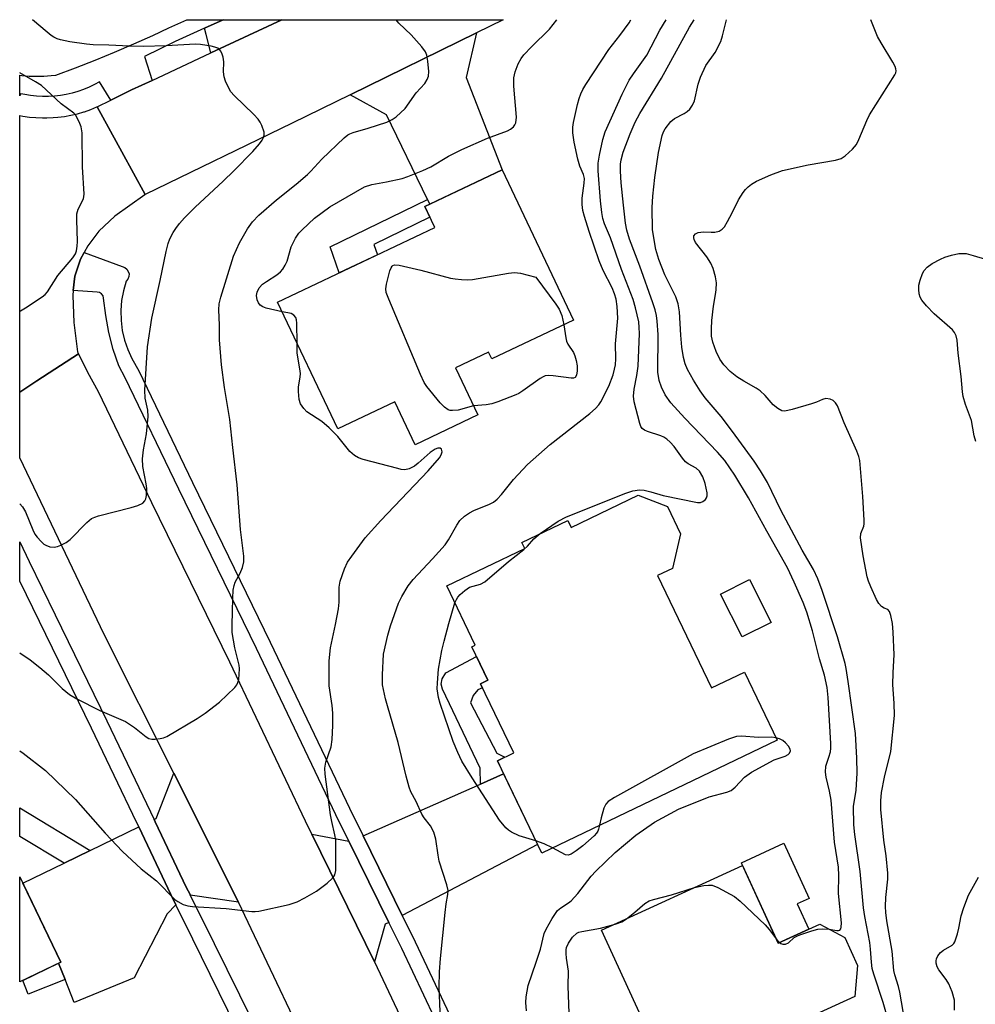
# Model space of a CAD drawing. Units: inches. Extents: x 1255764 to 1261764, y 513454 to 517454.
# Drawn here: x 1255765 to 1255992, y 517220 to 517454 of the extents above; entities that cross this region are included whole.
import ezdxf

# ---------------------------------------------------------------- set-up
doc = ezdxf.new("R2010")
doc.units = ezdxf.units.IN
doc.header["$MEASUREMENT"] = 0
for name, color, linetype in [('BLDG-Footprint', 5, 'Continuous'), ('CULTRL-Pad', 6, 'Continuous'), ('TRANS-Driveway', 251, 'Continuous'), ('TRANS-Non Street Sidewalk', 7, 'Continuous'), ('TRANS-Road', 130, 'Continuous'), ('TRANS-Street Sidewalk', 7, 'Continuous'), ('Undefined', 1, 'Continuous')]:
    doc.layers.add(name, color=color, linetype=linetype)

msp = doc.modelspace()

# ---------------------------------------------------------------- linework, layer by layer
at = {"layer": 'BLDG-Footprint'}
for points, elevation in [([(1255896.35, 517382.55), (1255876.9, 517373.32), (1255876.13, 517374.93), (1255868.26, 517371.19), (1255873.59, 517359.98), (1255858.67, 517352.9), (1255853.81, 517363.12), (1255840.24, 517356.68), (1255825.92, 517386.85), (1255863.33, 517404.6), (1255860.96, 517409.58), (1255879.37, 517418.32)], 472.84), ([(1255918.67, 517338.21), (1255921.79, 517331.7), (1255919.9, 517323.44), (1255916.35, 517321.74), (1255929.17, 517295), (1255937.01, 517298.75), (1255944.78, 517282.55), (1255888.77, 517255.7), (1255878.24, 517277.65), (1255882.13, 517279.52), (1255874.24, 517295.99), (1255875.98, 517296.82), (1255872.15, 517304.82), (1255872.95, 517305.21), (1255866.2, 517319.31), (1255884.74, 517328.19), (1255884.04, 517329.65), (1255894.98, 517334.89), (1255895.78, 517333.22), (1255911.74, 517340.87)], 476.89), ([(1255936.59, 517252.7), (1255945.04, 517234.26), (1255954.93, 517238.78), (1255960.87, 517235.59), (1255963.94, 517228.91), (1255963.25, 517221.55), (1255953.89, 517217.26), (1255961.36, 517200.97), (1255922.17, 517183.01), (1255913.07, 517202.86), (1255917.8, 517205.03), (1255903, 517237.31)], 479.28), ([(1255774.36, 517229.75), (1255764.57, 517225.02), (1255764.57, 517250)], 506.68)]:
    msp.add_lwpolyline(points, close=True, dxfattribs=dict(at, elevation=elevation))
at = {"layer": 'CULTRL-Pad'}
for points in [[(1255943.37, 517310.61), (1255936.45, 517307.13), (1255931.31, 517317.36), (1255938.23, 517320.84)], [(1255952.32, 517237.59), (1255945.04, 517234.26), (1255936.89, 517252.06), (1255936.59, 517252.7), (1255936.28, 517253.39), (1255946.39, 517258.02), (1255952.41, 517244.89), (1255949.56, 517243.59)]]:
    msp.add_lwpolyline(points, close=True, dxfattribs=at)
at = {"layer": 'TRANS-Driveway'}
for points in [[(1255826.97, 517454.07), (1255810.03, 517446.16), (1255808.94, 517450.54), (1255808.54, 517452.06), (1255812.99, 517454.07)], [(1255862.12, 517410.13), (1255861.58, 517411.27), (1255851.87, 517431.46), (1255843.16, 517436.21), (1255873.28, 517450.96), (1255870.78, 517440.3), (1255879.37, 517418.32)], [(1255816.64, 517243.98), (1255805.15, 517245.66), (1255805.09, 517245.8), (1255804.21, 517247.58), (1255796.81, 517263.12), (1255796.54, 517263.68), (1255797.03, 517263.92), (1255801.21, 517274.73)], [(1255855.58, 517240.87), (1255846.29, 517259.76), (1255874.19, 517272.13), (1255879.72, 517274.58), (1255887.79, 517257.75)], [(1255801.75, 517243.38), (1255799.66, 517241.21), (1255791.82, 517225.97), (1255777.56, 517220.1), (1255775.37, 517225.57), (1255773.81, 517229.48), (1255774.36, 517229.75), (1255765.3, 517248.5), (1255775.15, 517253.29), (1255781.35, 517256.31), (1255792.88, 517261.9), (1255800.55, 517245.8)], [(1255842.87, 517258.55), (1255852.4, 517239.2), (1255851.53, 517238.75), (1255848.97, 517229.84), (1255834.05, 517260.17)]]:
    msp.add_lwpolyline(points, close=True, dxfattribs=at)
at = {"layer": 'TRANS-Non Street Sidewalk'}
for points in [[(1255862.12, 517410.13), (1255860.96, 517409.58), (1255862.15, 517407.09), (1255848.8, 517400.57), (1255849.67, 517398.12), (1255840.62, 517393.83), (1255838.45, 517399.98), (1255861.58, 517411.27)], [(1255879.72, 517274.58), (1255874.19, 517272.13), (1255874.11, 517275.88), (1255865.14, 517294.7), (1255864.85, 517295.91), (1255865.09, 517297.19), (1255865.93, 517298.61), (1255873.27, 517302.48), (1255875.98, 517296.82), (1255874.24, 517295.99), (1255874.7, 517295.02), (1255873.57, 517294.54), (1255872.5, 517293.19), (1255871.8, 517291.43), (1255878.09, 517279.45), (1255880.02, 517278.5), (1255878.24, 517277.65)], [(1255781.35, 517256.31), (1255775.15, 517253.29), (1255764.58, 517259.67), (1255764.58, 517266.43)], [(1255775.37, 517225.57), (1255766.62, 517222.07), (1255765.34, 517225.39), (1255773.81, 517229.48)]]:
    msp.add_lwpolyline(points, close=True, dxfattribs=at)
at = {"layer": 'TRANS-Road'}
for points in [[(1255873.28, 517450.96), (1255843.16, 517436.21), (1255829.4, 517429.47), (1255794.45, 517412.45), (1255788.88, 517422.63), (1255783.01, 517433.34), (1255786.29, 517434.95), (1255791.21, 517437.36), (1255796.08, 517439.64), (1255810.03, 517446.16), (1255826.97, 517454.07), (1255879.62, 517454.07)], [(1255794.45, 517412.45), (1255794.33, 517412.36), (1255787.22, 517407.29), (1255783.38, 517403.7), (1255780.82, 517400.25), (1255779.93, 517398.68), (1255779, 517397.06), (1255777.65, 517393.04), (1255777.32, 517389.63), (1255777.2, 517388.45), (1255777.42, 517382.01), (1255778.33, 517375.02), (1255778.56, 517374.55), (1255768.64, 517368.08), (1255764.58, 517365.43), (1255764.59, 517431.26), (1255765.31, 517431.12), (1255766.87, 517430.9), (1255768.44, 517430.76), (1255770.01, 517430.69), (1255770.99, 517430.7), (1255772.56, 517430.76), (1255773.66, 517430.85), (1255775.22, 517431.06), (1255776.77, 517431.34), (1255778.3, 517431.7), (1255779.82, 517432.13), (1255779.98, 517432.18), (1255781.47, 517432.7), (1255782.93, 517433.3), (1255783.01, 517433.34), (1255788.88, 517422.63)]]:
    msp.add_lwpolyline(points, close=True, dxfattribs=at)
msp.add_lwpolyline([(1255837.93, 517199.1), (1255816.64, 517243.98), (1255801.21, 517274.73), (1255784.67, 517307.69), (1255764.58, 517349.77), (1255764.58, 517349.78), (1255764.58, 517365.43), (1255768.64, 517368.08), (1255778.56, 517374.55), (1255780.72, 517370.17), (1255783.27, 517365.54), (1255795.93, 517339.17), (1255814.45, 517301.23), (1255833.31, 517261.67), (1255834.05, 517260.17), (1255848.97, 517229.84), (1255867.17, 517191.31)], dxfattribs=at)
at = {"layer": 'TRANS-Street Sidewalk'}
msp.add_lwpolyline([(1255812.99, 517454.07), (1255808.54, 517452.06), (1255801.54, 517448.9), (1255794.27, 517445.3), (1255796.08, 517439.64), (1255791.21, 517437.36), (1255786.29, 517434.95), (1255783.59, 517439.31), (1255782.35, 517438.62), (1255781.07, 517438), (1255779.75, 517437.45), (1255778.41, 517436.98), (1255777.05, 517436.58), (1255775.66, 517436.26), (1255774.26, 517436.02), (1255772.85, 517435.86), (1255771.43, 517435.78), (1255770.01, 517435.77), (1255768.58, 517435.85), (1255767.17, 517436.01), (1255765.77, 517436.25), (1255764.84, 517436.45), (1255764.59, 517435.95), (1255764.59, 517440.85), (1255765.07, 517440.79), (1255766.81, 517440.67), (1255768.56, 517440.62), (1255770.31, 517440.65), (1255772.06, 517440.76), (1255773.17, 517440.87), (1255777.84, 517442.62), (1255782.49, 517444.44), (1255787.1, 517446.34), (1255791.69, 517448.3), (1255796.23, 517450.35), (1255800.08, 517452.14), (1255804.36, 517454.07)], close=True, dxfattribs=at)
for points in [[(1255873.82, 517194.09), (1255855.46, 517232.97), (1255852.4, 517239.2), (1255842.87, 517258.55), (1255839.79, 517264.81), (1255820.94, 517304.36), (1255802.41, 517342.31), (1255789.68, 517368.84), (1255788.13, 517371.65), (1255786.83, 517375.58), (1255785.8, 517379.59), (1255785.03, 517383.65), (1255784.54, 517387.76), (1255784.42, 517388.34), (1255784.07, 517388.82), (1255783.57, 517389.13), (1255782.98, 517389.2), (1255777.32, 517389.63), (1255777.65, 517393.04), (1255779, 517397.06), (1255779.93, 517398.68), (1255788.97, 517395.31), (1255789.57, 517395.09), (1255790.06, 517394.7), (1255790.41, 517394.17), (1255790.58, 517393.56), (1255790.55, 517392.92), (1255790.33, 517392.33), (1255789.93, 517391.83), (1255789.26, 517389.56), (1255788.82, 517387.22), (1255788.62, 517384.85), (1255788.68, 517382.47), (1255788.97, 517380.11), (1255789.51, 517377.8), (1255790.28, 517375.55), (1255791.28, 517373.39), (1255792.88, 517370.49), (1255805.65, 517343.88), (1255824.18, 517305.93), (1255837.25, 517278.5), (1255843.03, 517266.38), (1255846.29, 517259.76), (1255855.58, 517240.87), (1255858.7, 517234.53), (1255877.14, 517195.48)], [(1255816.19, 517214.03), (1255805.76, 517235.21), (1255801.75, 517243.38), (1255800.55, 517245.8), (1255792.88, 517261.9), (1255791.45, 517264.9), (1255787.89, 517272.37), (1255781.67, 517285.42), (1255764.58, 517320.42), (1255764.58, 517320.43), (1255764.58, 517329.76), (1255766.83, 517325.08), (1255773.01, 517312.43), (1255785.33, 517287.18), (1255792.02, 517273.15), (1255796.54, 517263.68), (1255796.81, 517263.12), (1255804.21, 517247.58), (1255805.09, 517245.8), (1255805.15, 517245.66), (1255810.83, 517234.13), (1255819.85, 517215.8)]]:
    msp.add_lwpolyline(points, dxfattribs=at)
at = {"layer": 'Undefined'}
msp.add_line((1255944.61, 517235.21, 478), (1255945.36, 517234.4, 478), dxfattribs=at)
for points, elevation in [([(1255764.58, 517338.84), (1255765.21, 517338.14), (1255765.94, 517336.92), (1255767.68, 517332.65), (1255768.19, 517331.62), (1255768.69, 517330.92), (1255769.67, 517329.84), (1255770.3, 517329.26), (1255770.76, 517328.95), (1255771.74, 517328.63), (1255772.78, 517328.55), (1255773.58, 517328.7), (1255774.38, 517329), (1255775.66, 517329.66), (1255776.59, 517330.34), (1255780.54, 517334.41), (1255781.66, 517335.34), (1255782.45, 517335.69), (1255783.29, 517335.94), (1255791.06, 517337.93), (1255792.68, 517338.41), (1255793.87, 517338.97), (1255794.35, 517339.53), (1255794.55, 517340), (1255794.74, 517340.78), (1255794.78, 517342.48), (1255794.64, 517343.61), (1255793.87, 517347.69), (1255793.76, 517349.55), (1255793.99, 517351.72), (1255794.73, 517355.47), (1255795.11, 517359.64), (1255795.04, 517361.09), (1255794.45, 517364), (1255794.35, 517365.9), (1255794.95, 517376.2), (1255795.98, 517383.03), (1255798.03, 517392.02), (1255799.39, 517398.92), (1255799.9, 517400.83), (1255800.3, 517401.88), (1255801.09, 517403.43), (1255801.69, 517404.41), (1255802.59, 517405.57), (1255803.77, 517406.89), (1255806.32, 517409.41), (1255813.01, 517415.61), (1255815.52, 517418.06), (1255820.01, 517422.71), (1255821.65, 517424.54), (1255822.25, 517425.36), (1255822.59, 517426.07), (1255822.72, 517426.56), (1255822.7, 517427.33), (1255822.15, 517428.92), (1255821.77, 517429.7), (1255821.3, 517430.42), (1255820.3, 517431.49), (1255815.59, 517436), (1255814.83, 517436.89), (1255814.38, 517437.61), (1255813.53, 517439.43), (1255813.18, 517440.5), (1255813.09, 517441.65), (1255813.14, 517444.01), (1255813, 517445.14), (1255812.75, 517445.89), (1255812.4, 517446.58), (1255812.1, 517446.97), (1255811.71, 517447.27), (1255810.96, 517447.56), (1255810.13, 517447.74), (1255807.56, 517448.16), (1255806.42, 517448.25), (1255799.42, 517447.83), (1255793.98, 517447.7), (1255790.68, 517447.74), (1255785.77, 517448.01), (1255782.04, 517448.07), (1255780.43, 517448.22), (1255776.46, 517448.78), (1255774.25, 517449.28), (1255773.45, 517449.55), (1255772.72, 517449.91), (1255772.02, 517450.34), (1255771.09, 517451.08), (1255767.58, 517454.08)], 468), ([(1255764.58, 517303.36), (1255767.07, 517301.71), (1255769.38, 517299.84), (1255771.4, 517298.11), (1255774.67, 517294.88), (1255776.4, 517293.42), (1255778.14, 517292.4), (1255783.61, 517289.66), (1255789.78, 517287), (1255791.91, 517285.57), (1255794.7, 517283.33), (1255795.32, 517282.97), (1255796, 517282.78), (1255796.83, 517282.78), (1255797.96, 517282.94), (1255798.8, 517283.15), (1255799.59, 517283.47), (1255806.82, 517287.7), (1255808.73, 517289), (1255812.14, 517291.65), (1255815.73, 517295.09), (1255816.25, 517295.77), (1255816.51, 517296.3), (1255816.69, 517297.09), (1255816.8, 517298.2), (1255816.83, 517299.6), (1255816.76, 517300.43), (1255815.76, 517304.56), (1255815.14, 517308.22), (1255815.11, 517309.96), (1255815.26, 517316.36), (1255815.39, 517318.31), (1255815.57, 517319.39), (1255815.84, 517320.15), (1255817.06, 517322.29), (1255817.62, 517323.64), (1255817.87, 517324.99), (1255817.89, 517326.37), (1255817.13, 517332.68), (1255816.3, 517343.34), (1255815.26, 517352.22), (1255814.6, 517358.9), (1255813.29, 517366.55), (1255812.58, 517371.89), (1255812.1, 517377.85), (1255812.14, 517381.37), (1255811.92, 517385.04), (1255812.03, 517386.42), (1255812.4, 517388.05), (1255815.47, 517397.8), (1255816.89, 517400.97), (1255818.81, 517404.29), (1255819.97, 517405.93), (1255821.49, 517407.56), (1255825.71, 517411.18), (1255830.35, 517414.93), (1255833.03, 517417.23), (1255833.87, 517418.03), (1255836.49, 517420.88), (1255841.77, 517425.92), (1255842.64, 517426.64), (1255843.15, 517426.94), (1255843.93, 517427.25), (1255847.51, 517428.28), (1255851.91, 517429.68), (1255853.21, 517430.31), (1255854.15, 517430.96), (1255856.25, 517432.94), (1255858.93, 517436.7), (1255860.99, 517438.87), (1255861.56, 517439.83), (1255861.82, 517440.61), (1255861.88, 517441.78), (1255861.68, 517444.17), (1255861.45, 517445.64), (1255861.15, 517446.43), (1255860.28, 517447.6), (1255857.69, 517450.47), (1255854.76, 517453.22), (1255854.11, 517454.07)], 470), ([(1255827.02, 517384.53), (1255823.25, 517385.42), (1255822.45, 517385.71), (1255821.82, 517386.12), (1255821.35, 517386.64), (1255821.06, 517387.38), (1255820.93, 517388.46), (1255821.08, 517389.25), (1255821.58, 517390.23), (1255822.36, 517391.09), (1255823.28, 517391.78), (1255825.72, 517393.31), (1255826.59, 517394.07), (1255827.14, 517394.71), (1255827.74, 517395.62), (1255828.21, 517396.59), (1255829.19, 517400), (1255830.21, 517402.09), (1255831.02, 517403.23), (1255831.78, 517404.09), (1255834.69, 517406.87), (1255838.4, 517409.55), (1255846.61, 517414.3), (1255848.34, 517414.88), (1255851.83, 517415.47), (1255855.55, 517416.3), (1255856.94, 517416.77), (1255860.51, 517418.17), (1255862.37, 517419.02), (1255866.58, 517421.58), (1255869.78, 517423.2), (1255875.9, 517425.88), (1255880.62, 517427.62), (1255881.37, 517428.05), (1255882.03, 517428.61), (1255882.37, 517429.05), (1255882.58, 517429.52), (1255882.77, 517430.86), (1255882.17, 517438.29), (1255882.17, 517440.27), (1255882.42, 517441.65), (1255883.19, 517443.53), (1255883.86, 517444.81), (1255884.55, 517445.73), (1255886.33, 517447.61), (1255890.62, 517451.86), (1255892.36, 517454.06)], 472), ([(1255864.61, 517217.91), (1255864.41, 517223.76), (1255864.44, 517227.39), (1255864.67, 517230.56), (1255865.77, 517241.56), (1255866.02, 517243.63), (1255866.45, 517245.86), (1255866.49, 517246.75), (1255866.19, 517248.14), (1255864.4, 517253.73), (1255864.11, 517255.18), (1255863.56, 517259), (1255863.08, 517260.65), (1255862.34, 517262.17), (1255860.83, 517264.05), (1255860.22, 517264.97), (1255858.93, 517267.93), (1255857.64, 517270.31), (1255857.22, 517271.41), (1255856.5, 517273.97), (1255854.62, 517281.98), (1255852.06, 517290.78), (1255851.64, 517292.44), (1255850.93, 517295.78), (1255850.9, 517298.1), (1255851.17, 517303.05), (1255852.19, 517307.56), (1255852.82, 517309.75), (1255854.73, 517315.17), (1255855.53, 517316.75), (1255857.02, 517319.33), (1255858.16, 517320.82), (1255862.81, 517325.7), (1255865.78, 517329.08), (1255866.57, 517330.22), (1255868.56, 517333.75), (1255869.33, 517334.88), (1255870.38, 517335.87), (1255871.57, 517336.71), (1255872.61, 517337.21), (1255876.38, 517338.73), (1255877.34, 517339.26), (1255878.18, 517339.9), (1255879.22, 517341.04), (1255882.06, 517344.62), (1255885.38, 517348.19), (1255890.82, 517352.92), (1255900.26, 517360.35), (1255901.58, 517361.51), (1255902.34, 517362.39), (1255902.83, 517363.12), (1255904.77, 517366.8), (1255905.77, 517369.52), (1255906.12, 517370.85), (1255906.3, 517371.94), (1255906.39, 517373.35), (1255906.37, 517376.91), (1255906.86, 517383.01), (1255906.75, 517385.8), (1255906.47, 517387.51), (1255906.12, 517388.85), (1255905.51, 517390.27), (1255903.43, 517394.36), (1255902.47, 517396.67), (1255900.1, 517403.63), (1255898.95, 517407.25), (1255898.58, 517408.65), (1255898.43, 517410.12), (1255898.42, 517411.6), (1255898.89, 517415.14), (1255898.92, 517416.29), (1255898.68, 517417.23), (1255897.82, 517419.19), (1255897.34, 517420.87), (1255896.47, 517424.95), (1255896.2, 517427.18), (1255896.2, 517428.51), (1255896.31, 517429.58), (1255897.3, 517433.89), (1255897.68, 517435.32), (1255898.06, 517436.4), (1255898.55, 517437.42), (1255899.3, 517438.68), (1255904.78, 517446.95), (1255907.37, 517450.32), (1255909.59, 517453.36), (1255910.02, 517454.06)], 474), ([(1255888.44, 517331.76), (1255892.72, 517334.72), (1255894.65, 517335.77), (1255908.83, 517341.4), (1255910.44, 517341.94), (1255912.05, 517342.16), (1255913.13, 517342.1), (1255914.76, 517341.71), (1255917.7, 517340.84), (1255925.82, 517339.15), (1255926.58, 517339.16), (1255927.08, 517339.35), (1255927.72, 517339.83), (1255928.02, 517340.25), (1255928.14, 517340.7), (1255928.16, 517341.46), (1255927.7, 517343.7), (1255927.13, 517345.29), (1255926.31, 517346.64), (1255925.49, 517347.33), (1255923.64, 517348.34), (1255923.02, 517348.81), (1255922.29, 517349.67), (1255920.28, 517352.48), (1255919.34, 517353.48), (1255918.51, 517354.21), (1255917.83, 517354.66), (1255917.08, 517354.99), (1255913.94, 517356.03), (1255913.22, 517356.34), (1255912.65, 517356.8), (1255912.38, 517357.21), (1255912.09, 517357.93), (1255910.78, 517363.08), (1255910.62, 517364.42), (1255910.76, 517366.13), (1255911.42, 517369.36), (1255911.69, 517371.61), (1255912.01, 517379.4), (1255912, 517380.81), (1255911.86, 517382.17), (1255911.1, 517385.52), (1255910.55, 517387.46), (1255907.76, 517394.62), (1255905.16, 517402.12), (1255903.7, 517405.47), (1255903.29, 517406.78), (1255903.07, 517408.17), (1255902.79, 517410.99), (1255902.22, 517418.07), (1255902.24, 517419.89), (1255902.56, 517421.84), (1255903.33, 517425.53), (1255903.88, 517427.39), (1255907.95, 517436.37), (1255909.62, 517439.7), (1255910.58, 517441.19), (1255913.77, 517445.66), (1255916.91, 517451.6), (1255918.41, 517454.06)], 476), ([(1255957.16, 517237.59), (1255958.96, 517237.24), (1255959.36, 517237.24), (1255959.68, 517237.35), (1255959.91, 517237.63), (1255960.04, 517238.03), (1255960.1, 517239.08), (1255959.43, 517246.07), (1255959.51, 517250.32), (1255959.38, 517252.34), (1255958.46, 517258.26), (1255957.65, 517268.25), (1255957.24, 517270.39), (1255956.43, 517273.78), (1255956.27, 517274.93), (1255956.41, 517276.35), (1255957.11, 517278.49), (1255957.45, 517279.83), (1255957.57, 517280.64), (1255957.6, 517281.81), (1255956.97, 517292.75), (1255956.68, 517295.14), (1255956.09, 517298.03), (1255954.91, 517301.93), (1255953.21, 517308.56), (1255951.85, 517313.04), (1255951.01, 517315.34), (1255948.84, 517320.21), (1255947.23, 517323.58), (1255942.31, 517332.32), (1255938.01, 517340.27), (1255934.75, 517345.68), (1255932.37, 517349.11), (1255930.6, 517351.11), (1255922.82, 517359.26), (1255919.5, 517362.88), (1255918.17, 517364.76), (1255917.29, 517366.57), (1255916.74, 517368.2), (1255916.44, 517370.16), (1255916.49, 517379.17), (1255916.25, 517382.28), (1255916.06, 517383.68), (1255915.75, 517385.03), (1255915.25, 517386.65), (1255912.09, 517395.43), (1255909.67, 517401.84), (1255909.03, 517403.97), (1255908.75, 517405.66), (1255908.22, 517409.96), (1255907.67, 517415.22), (1255907.52, 517418.03), (1255907.55, 517419.65), (1255907.65, 517420.68), (1255908.14, 517422.52), (1255909.81, 517426.94), (1255911.03, 517429.71), (1255912.09, 517431.75), (1255917.3, 517440.18), (1255923.95, 517452.27), (1255925.06, 517454.06)], 478), ([(1255971.5, 517214.8), (1255970.02, 517220.12), (1255967.82, 517226.86), (1255967.44, 517228.24), (1255967.22, 517229.73), (1255967.04, 517232.83), (1255966.87, 517234.41), (1255965.68, 517240.63), (1255965.37, 517242.65), (1255964.54, 517251.3), (1255963.27, 517260.09), (1255963.05, 517262.38), (1255962.98, 517266.81), (1255963.61, 517270.63), (1255963.81, 517274.75), (1255963.75, 517278.27), (1255963.44, 517284.13), (1255961.71, 517296.53), (1255961.21, 517299.64), (1255960.94, 517300.79), (1255959.12, 517307.19), (1255955.54, 517318.17), (1255954.5, 517320.95), (1255953.44, 517323.18), (1255950.76, 517327.77), (1255945.64, 517337.32), (1255942.47, 517343.89), (1255940.83, 517346.65), (1255939.31, 517348.98), (1255934.21, 517356.04), (1255931.51, 517359.59), (1255927.69, 517364.09), (1255926.47, 517365.74), (1255924.87, 517368.23), (1255923.46, 517370.84), (1255922.87, 517372.13), (1255922.49, 517373.64), (1255922.13, 517376.12), (1255921.88, 517378.96), (1255921.55, 517384.55), (1255921.25, 517386.47), (1255920.66, 517388.08), (1255918.09, 517393.32), (1255916.62, 517396.96), (1255915.93, 517399.41), (1255915.17, 517404.08), (1255915.07, 517409.39), (1255915.25, 517412.05), (1255915.72, 517416.5), (1255916.53, 517422.48), (1255917.45, 517426.52), (1255917.75, 517427.35), (1255918.16, 517428.07), (1255919.52, 517429.84), (1255920.39, 517430.54), (1255922.7, 517431.74), (1255923.42, 517432.21), (1255924.02, 517432.81), (1255924.68, 517433.73), (1255925.11, 517434.79), (1255926.01, 517438.75), (1255926.55, 517440.43), (1255927.81, 517443.14), (1255930.01, 517446.3), (1255931.36, 517448.86), (1255931.81, 517450.24), (1255932.76, 517454.06)], 480), ([(1255976.1, 517210.13), (1255974.01, 517222.58), (1255973.68, 517223.94), (1255972.77, 517226.7), (1255972.52, 517227.71), (1255972.18, 517232.38), (1255970.93, 517239.56), (1255970.66, 517241.54), (1255970.59, 517243.01), (1255970.66, 517245.1), (1255971.12, 517249.46), (1255971.14, 517250.91), (1255970.76, 517255.02), (1255970.15, 517258.77), (1255969.44, 517266.09), (1255969.45, 517268.12), (1255969.61, 517270.14), (1255970.31, 517273.8), (1255971.85, 517279.85), (1255972.7, 517288.47), (1255972.67, 517291.39), (1255972.36, 517295.74), (1255972.4, 517298.67), (1255972.6, 517302.9), (1255972.42, 517308.25), (1255972.26, 517310.32), (1255971.87, 517312.25), (1255971.52, 517313.22), (1255971.1, 517313.67), (1255970.22, 517314), (1255969.64, 517314.36), (1255968.96, 517315.08), (1255968.4, 517316.09), (1255967.1, 517319.07), (1255966.54, 517320.43), (1255966.23, 517321.47), (1255965.25, 517326.48), (1255964.66, 517330.7), (1255964.71, 517331.78), (1255965.39, 517333.53), (1255965.5, 517334.07), (1255965.53, 517334.94), (1255965.18, 517340.56), (1255964.44, 517349.17), (1255964.23, 517350.13), (1255963.78, 517351.35), (1255960.77, 517358.08), (1255959.12, 517362.16), (1255958.68, 517362.88), (1255958.09, 517363.42), (1255957.38, 517363.76), (1255956.36, 517363.87), (1255955.58, 517363.7), (1255954.12, 517363.02), (1255953, 517362.6), (1255948.37, 517361.27), (1255946.65, 517360.91), (1255945.87, 517361), (1255944.94, 517361.52), (1255943.87, 517362.41), (1255941.96, 517364.59), (1255940.76, 517365.75), (1255939.84, 517366.38), (1255936.88, 517368), (1255935.22, 517369.05), (1255933.61, 517370.3), (1255932.09, 517371.92), (1255931.12, 517373.28), (1255930.25, 517375.07), (1255929.48, 517377.28), (1255929.19, 517378.78), (1255929.14, 517380.49), (1255929.23, 517382.49), (1255929.67, 517385.91), (1255930.16, 517388.65), (1255930.28, 517389.77), (1255930.33, 517391.47), (1255930.14, 517392.88), (1255929.59, 517394.81), (1255929.01, 517396.14), (1255928.09, 517397.63), (1255925.39, 517401), (1255925.05, 517401.72), (1255924.97, 517402.17), (1255925.01, 517402.6), (1255925.35, 517403.14), (1255925.98, 517403.42), (1255927.29, 517403.56), (1255929.13, 517403.47), (1255929.94, 517403.52), (1255930.98, 517403.76), (1255931.74, 517404.23), (1255932.23, 517404.78), (1255933, 517406.01), (1255934.1, 517408.07), (1255935.6, 517411.2), (1255936.73, 517412.96), (1255937.27, 517413.67), (1255937.86, 517414.28), (1255938.73, 517414.93), (1255939.91, 517415.62), (1255943.3, 517417.15), (1255946.05, 517418.16), (1255952.19, 517419.5), (1255958.7, 517420.61), (1255960.02, 517421.05), (1255960.98, 517421.7), (1255962.74, 517423.28), (1255963.66, 517424.38), (1255964.27, 517425.58), (1255966.14, 517430.1), (1255966.76, 517431.4), (1255972.79, 517440.92), (1255973.01, 517441.44), (1255973.1, 517441.94), (1255973.07, 517442.41), (1255972.9, 517442.93), (1255972.36, 517443.96), (1255969.53, 517448.53), (1255968.66, 517450.07), (1255967.09, 517454.06)], 482), ([(1255764.58, 517384.73), (1255764.72, 517384.79), (1255765.98, 517385.52), (1255769.92, 517388.09), (1255770.6, 517388.63), (1255771.17, 517389.26), (1255773.61, 517393.17), (1255777.24, 517397.42), (1255777.82, 517398.34), (1255778.09, 517399.08), (1255778.27, 517400.15), (1255778.34, 517401.25), (1255778.14, 517406.45), (1255778.2, 517407.87), (1255778.51, 517408.94), (1255779.75, 517411.45), (1255779.94, 517412.52), (1255779.53, 517419.03), (1255779.41, 517427.15), (1255779.2, 517428.57), (1255778.91, 517429.39), (1255778.28, 517430.7), (1255777.83, 517431.43), (1255777.46, 517431.84), (1255774.41, 517434.05), (1255769.77, 517438.41), (1255768.35, 517439.32), (1255764.59, 517441.45)], 466), ([(1255992.05, 517353.69), (1255991.68, 517355.03), (1255991.05, 517358.65), (1255989.64, 517362.46), (1255989.07, 517364.35), (1255988.89, 517365.46), (1255988.61, 517369.12), (1255987.85, 517374.71), (1255987.64, 517377.79), (1255987.39, 517378.86), (1255987.01, 517379.61), (1255986.49, 517380.26), (1255982.18, 517384.05), (1255980.37, 517385.97), (1255979.24, 517387.3), (1255978.81, 517388.02), (1255978.59, 517388.78), (1255978.48, 517389.84), (1255978.52, 517390.92), (1255978.79, 517392.04), (1255979.41, 517393.66), (1255979.81, 517394.38), (1255980.46, 517395.16), (1255981.64, 517396.03), (1255983.63, 517397.09), (1255984.66, 517397.53), (1255986.3, 517398.05), (1255987.99, 517398.4), (1255989.76, 517398.38), (1255991.41, 517397.98), (1255996.5, 517396.41)], 484), ([(1255872.55, 517362.16), (1255868.93, 517361.14), (1255867.53, 517361.03), (1255867, 517361.08), (1255866.51, 517361.24), (1255865.63, 517361.86), (1255864.64, 517362.85), (1255861.47, 517366.76), (1255860.79, 517367.71), (1255859.9, 517369.59), (1255852.38, 517387.51), (1255851.78, 517389.17), (1255851.67, 517390.01), (1255851.84, 517391.14), (1255852.65, 517394.28), (1255852.93, 517395.04), (1255853.18, 517395.44), (1255853.35, 517395.58), (1255853.77, 517395.7), (1255854.83, 517395.61), (1255860.02, 517394.45), (1255867.08, 517392.56), (1255868.22, 517392.35), (1255869.67, 517392.22), (1255871.11, 517392.16), (1255872.29, 517392.25), (1255880.87, 517393.7), (1255882.34, 517393.86), (1255883.75, 517393.71), (1255887.36, 517392.76), (1255892.12, 517386.38), (1255892.94, 517385.17), (1255893.57, 517383.64), (1255894.02, 517381.44)], 474), ([(1255830.55, 517377.1), (1255830.48, 517381.8), (1255830.4, 517382.64), (1255830.26, 517383.15), (1255829.83, 517383.73), (1255829.19, 517384.11), (1255828.36, 517384.32), (1255827.02, 517384.53)], 472), ([(1255894.02, 517381.44), (1255894.48, 517378.33), (1255894.66, 517377.56), (1255895.03, 517376.81), (1255896.35, 517374.86), (1255896.68, 517374.08), (1255897.01, 517372.98), (1255897.21, 517371.64), (1255897.22, 517370.52), (1255897.04, 517369.47), (1255896.7, 517368.91), (1255896.3, 517368.76), (1255895.79, 517368.74), (1255891.49, 517369.31), (1255890.39, 517369.37), (1255889.61, 517369.27), (1255889.11, 517369.09), (1255888.4, 517368.69), (1255884.28, 517365.7), (1255883.33, 517365.09), (1255882.58, 517364.74), (1255878.33, 517363.1), (1255876.92, 517362.64), (1255875.55, 517362.43), (1255872.55, 517362.16)], 474), ([(1255764.57, 517280.06), (1255765.36, 517279.5), (1255770.74, 517275.36), (1255777.85, 517268.44), (1255784.93, 517260.4), (1255789.01, 517256.04), (1255793.5, 517251.95), (1255797.09, 517249.05), (1255801.47, 517244.67), (1255802.18, 517244.14), (1255803.47, 517243.49), (1255804.57, 517243.11), (1255805.72, 517242.94), (1255813.69, 517242.46), (1255819.77, 517241.77), (1255820.63, 517241.76), (1255821.5, 517241.86), (1255828.65, 517243.47), (1255830.6, 517244.06), (1255832.41, 517245), (1255835.2, 517246.63), (1255837.74, 517248.55), (1255839.02, 517249.68), (1255839.35, 517250.11), (1255839.55, 517250.53), (1255839.75, 517251.53), (1255839.75, 517258.78), (1255839.58, 517260), (1255838.81, 517263.17), (1255838.5, 517264.77), (1255837.29, 517274.48), (1255837.19, 517275.94), (1255837.43, 517277.3), (1255838.68, 517280.99), (1255838.91, 517282.75), (1255839.1, 517286.04), (1255839.04, 517289.03), (1255838.91, 517290.8), (1255838.19, 517295.52), (1255838.17, 517301.49), (1255838.55, 517304.58), (1255839.72, 517310.14), (1255840.41, 517313.82), (1255840.55, 517315.41), (1255840.62, 517319.02), (1255840.84, 517320.4), (1255841.88, 517323.36), (1255842.59, 517324.91), (1255843.59, 517326.39), (1255846.76, 517330.73), (1255850.46, 517334.89), (1255861.78, 517346.68), (1255864.44, 517349.79), (1255864.89, 517350.48), (1255865.1, 517351.19), (1255864.93, 517351.84), (1255864.63, 517352.08), (1255864.05, 517352.11), (1255863.4, 517351.87), (1255862.25, 517351.07), (1255859.4, 517348.5), (1255858.49, 517347.78), (1255857.26, 517347.18), (1255856.21, 517346.96), (1255855.37, 517347.03), (1255854.52, 517347.21), (1255846.29, 517349.37), (1255845.2, 517349.75), (1255844.21, 517350.34), (1255843.12, 517351.32), (1255840.29, 517354.82), (1255838.21, 517356.9), (1255836.45, 517358.43), (1255832.91, 517360.74), (1255832.17, 517361.52), (1255831.4, 517362.63), (1255831.04, 517363.63), (1255830.88, 517365.54), (1255830.94, 517366.66), (1255831.32, 517368.95), (1255831.35, 517369.82), (1255831.22, 517370.99), (1255830.55, 517374.72), (1255830.55, 517377.1)], 472), ([(1255868.13, 517315.28), (1255868.47, 517316.07), (1255868.83, 517316.63), (1255869.39, 517317.26), (1255870.46, 517318.2), (1255871.63, 517318.97), (1255872.44, 517319.24), (1255874.25, 517319.67), (1255875.24, 517320.26), (1255880.9, 517325.12), (1255884.54, 517327.92), (1255885.38, 517328.74), (1255886.9, 517330.47), (1255888.44, 517331.76)], 476), ([(1255887.39, 517258.58), (1255883.42, 517259.79), (1255881.62, 517260.67), (1255880.91, 517261.13), (1255880.26, 517261.7), (1255878.75, 517263.56), (1255872.23, 517273.59), (1255869.79, 517277.61), (1255868.83, 517279.65), (1255867.72, 517282.28), (1255864.59, 517291.28), (1255864.2, 517292.71), (1255863.9, 517294.75), (1255863.94, 517296.23), (1255864.24, 517299.5), (1255865.02, 517303.88), (1255865.53, 517306.16), (1255866.65, 517310.33), (1255868.13, 517315.28)], 476), ([(1255885.12, 517218.16), (1255885, 517220.09), (1255885.07, 517221.45), (1255885.59, 517224.15), (1255887.42, 517229.75), (1255888.51, 517232.81), (1255889.39, 517236.52), (1255889.87, 517237.57), (1255891.29, 517240.1), (1255892.04, 517241.33), (1255892.57, 517242), (1255893.36, 517242.67), (1255895.14, 517243.81), (1255895.79, 517244.34), (1255897.34, 517246.05), (1255900.54, 517250.17), (1255901.66, 517251.42), (1255906.27, 517255.83), (1255911.16, 517259.93), (1255915.63, 517263.07), (1255921.3, 517266.18), (1255928.58, 517269.06), (1255932.84, 517270.19), (1255933.89, 517270.62), (1255934.79, 517271.35), (1255937.04, 517273.73), (1255938.69, 517274.97), (1255944.06, 517277.87), (1255946.73, 517278.78), (1255947.41, 517279.13), (1255947.7, 517279.45), (1255947.94, 517280.03), (1255947.89, 517280.45), (1255947.52, 517281.11), (1255946.76, 517281.95), (1255946.11, 517282.5), (1255945.38, 517282.89), (1255944.49, 517283.14)], 476), ([(1255944.49, 517283.14), (1255943.46, 517283.25), (1255940.28, 517283.22), (1255936.41, 517283.54), (1255935.14, 517283.44), (1255933.21, 517282.77), (1255924.8, 517279.3), (1255906.08, 517268.91), (1255904.6, 517267.98), (1255904.04, 517267.37), (1255903.57, 517266.35), (1255902.89, 517264.1), (1255902.52, 517262.3)], 476), ([(1255902.52, 517262.3), (1255902.32, 517261.41), (1255902.13, 517260.93), (1255901.82, 517260.46), (1255901.23, 517259.81), (1255898.57, 517257.44), (1255896.96, 517256.19), (1255895.78, 517255.41), (1255895.09, 517255.19), (1255894.43, 517255.26), (1255891.33, 517256.93)], 476), ([(1255891.33, 517256.93), (1255889.33, 517257.91), (1255887.39, 517258.58)], 476), ([(1255987.03, 517218.33), (1255986.98, 517220.64), (1255986.43, 517222.65), (1255985.64, 517224.59), (1255985.02, 517225.56), (1255983.29, 517227.91), (1255982.86, 517228.65), (1255982.63, 517229.45), (1255982.61, 517230.01), (1255982.69, 517230.55), (1255983.01, 517231.24), (1255983.67, 517232.05), (1255984.39, 517232.56), (1255986.42, 517233.77), (1255986.83, 517234.15), (1255987.11, 517234.6), (1255987.73, 517236.45), (1255988.05, 517237.84), (1255988.57, 517240.78), (1255989.19, 517242.7), (1255990.36, 517245.65), (1255992.73, 517249.97)], 484), ([(1255908.96, 517240.04), (1255910.92, 517241.59), (1255913.3, 517243.69), (1255914.31, 517244.29), (1255915.41, 517244.65), (1255919.68, 517245.75), (1255925.16, 517247.46)], 478), ([(1255925.16, 517247.46), (1255926.25, 517247.77), (1255927.38, 517247.99), (1255928.5, 517248.08), (1255929.32, 517248.03), (1255930.68, 517247.51), (1255934.61, 517245.34), (1255936.01, 517244.27), (1255941.95, 517238.6), (1255942.92, 517237.5), (1255944.61, 517235.21)], 478), ([(1255906.26, 517238.8), (1255907.81, 517239.34), (1255908.96, 517240.04)], 478), ([(1255895.49, 517213.33), (1255895.09, 517224.01), (1255895.13, 517227.59), (1255894.67, 517230.67), (1255894.57, 517231.8), (1255894.59, 517232.64), (1255894.69, 517233.2), (1255895.11, 517234.28), (1255896.1, 517235.68), (1255897.12, 517236.59), (1255897.58, 517236.83), (1255898.33, 517237.06), (1255902.79, 517237.85), (1255906.26, 517238.8)], 478), ([(1255945.36, 517234.4), (1255945.71, 517234.17), (1255946.14, 517234.02), (1255946.82, 517234.03), (1255947.46, 517234.31), (1255948.84, 517235.61), (1255949.61, 517236.01), (1255950.45, 517236.33), (1255953.02, 517237.17), (1255954.47, 517237.55), (1255955.64, 517237.66), (1255957.16, 517237.59)], 478)]:
    msp.add_lwpolyline(points, dxfattribs=dict(at, elevation=elevation))

doc.saveas('drawing.dxf')
